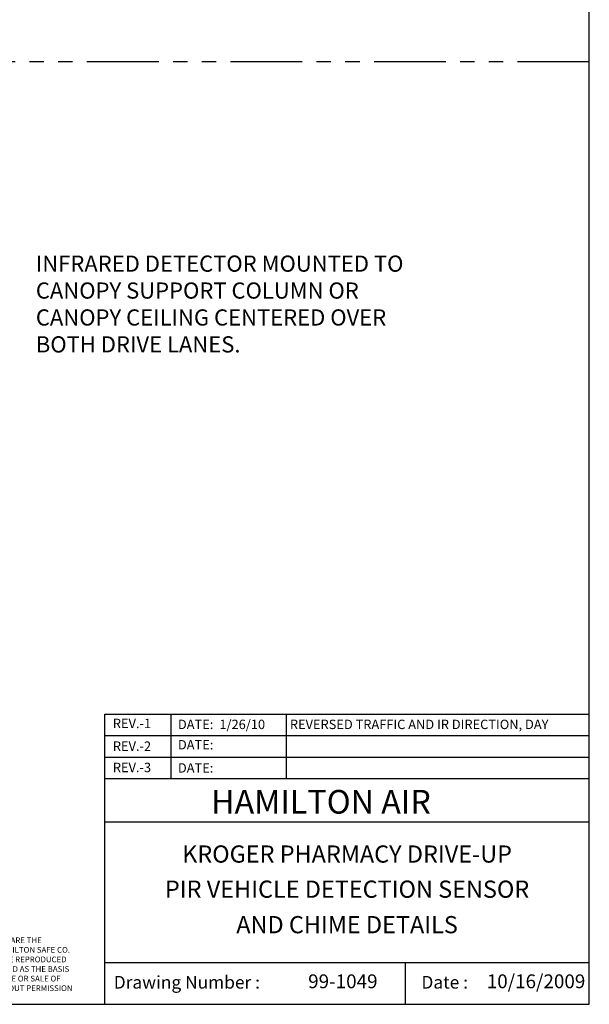
# Model space of a CAD drawing. Units: inches. Extents: x -274 to 238, y 509 to 893.
# Drawn here: x 139 to 238, y 509 to 680 of the extents above; entities that cross this region are included whole.
import ezdxf
from ezdxf.enums import TextEntityAlignment as Align

# ---------------------------------------------------------------- set-up
doc = ezdxf.new("R2010")
doc.units = ezdxf.units.IN
doc.header["$MEASUREMENT"] = 0
doc.linetypes.add('PHANTOMX2', pattern=[5, 2.5, -0.5, 0.5, -0.5, 0.5, -0.5])
for name, color, linetype in [('2', 7, 'Continuous'), ('ACAD', 6, 'Continuous'), ('Dimension', 5, 'Continuous')]:
    doc.layers.add(name, color=color, linetype=linetype)
doc.styles.add('ROMAND', font='romand')
doc.styles.get("Standard").update_dxf_attribs({"font": 'ARIAL.TTF'})

# ---------------------------------------------------------------- blocks, each defined once
blk = doc.blocks.new('LEGALSTATEMENT')
at = {"layer": 'ACAD', "insert": (-0.1872, 0.237), "char_height": 0.05008, "width": 1.581391, "attachment_point": 1}
blk.add_mtext('THESE DRAWINGS ARE THE\\PPROPERTY OF HAMILTON SAFE CO.\\PAND SHALL NOT BE REPRODUCED\\POR COPIED OR USED AS THE BASIS\\PFOR MANUFACTURE OR SALE OF\\PAPPARATUS WITHOUT PERMISSION', dxfattribs=at)

msp = doc.modelspace()

# ---------------------------------------------------------------- linework, layer by layer
for p, q in [((238.43526, 508.95275), (238.43526, 893.06654)), ((154.0434, 508.95275), (154.0434, 559.51918)), ((154.04963, 559.51918), (238.43526, 559.51918)), ((165.52459, 559.51918), (165.52459, 548.26702)), ((185.69317, 548.26702), (185.69317, 559.51918)), ((154.04963, 555.76846), (238.43526, 555.76846)), ((154.04963, 552.01774), (238.43526, 552.01774)), ((154.04963, 548.26702), (238.43526, 548.26702)), ((154.04963, 540.76558), (238.43526, 540.76558)), ((154.04963, 516.21838), (238.43526, 516.21838)), ((206.39959, 508.95275), (206.39959, 516.21838)), ((-273.71646, 508.95275), (238.43526, 508.95275))]:
    msp.add_line(p, q)
at = {"layer": 'Dimension', "linetype": 'PHANTOMX2', "ltscale": 5}
msp.add_line((238.43526, 673.13321), (-47.59702, 673.13321), dxfattribs=at)

# ---------------------------------------------------------------- block references
at = {"xscale": 19.99929881999992, "yscale": 19.99929881999947, "zscale": 19.99929882}
msp.add_blockref('LEGALSTATEMENT', (129.5359, 515.86912), dxfattribs=at)

# ---------------------------------------------------------------- texts
for s, height, p in [('REV.-1 ', 1.638885, (155.44407, 557.05706)), ('DATE:', 1.638885, (166.77209, 556.89519)), ('1/26/10', 1.638885, (174.0008, 556.89519)), ('REVERSED TRAFFIC AND IR DIRECTION, DAY', 1.6388855, (186.27863, 556.89519)), ('REV.-2 ', 1.638885, (155.44407, 553.10148)), ('DATE:', 1.638885, (166.77209, 553.34427)), ('REV.-3', 1.638885, (155.44407, 549.38869)), ('DATE:', 1.638885, (166.77209, 549.30941)), ('Drawing Number :', 2.2141976, (155.59822, 511.68794)), ('99-1049', 2.409568, (189.46242, 511.75306)), ('Date :', 2.214198, (209.19482, 511.68794)), ('10/16/2009', 2.409568, (220.5703, 511.75306))]:
    msp.add_text(s, height=height).set_placement(p)
at = {"style": 'ROMAND'}
msp.add_text('HAMILTON AIR', height=4.1217798, dxfattribs=at).set_placement((172.54719, 542.17162))
at = {"layer": '2'}
for s, p in [('KROGER PHARMACY DRIVE-UP', (196.23933, 534.74164)), ('PIR VEHICLE DETECTION SENSOR', (196.23933, 528.62004)), ('AND CHIME DETAILS', (196.23933, 522.43686))]:
    msp.add_text(s, height=2.9956791, dxfattribs=at).set_placement(p, align=Align.MIDDLE)
at = {"layer": 'Dimension', "insert": (142.02627, 630.57551), "char_height": 2.8125, "attachment_point": 4}
msp.add_mtext('INFRARED DETECTOR MOUNTED TO\\PCANOPY SUPPORT COLUMN OR\\PCANOPY CEILING CENTERED OVER\\PBOTH DRIVE LANES.', dxfattribs=at)

doc.saveas('drawing.dxf')
